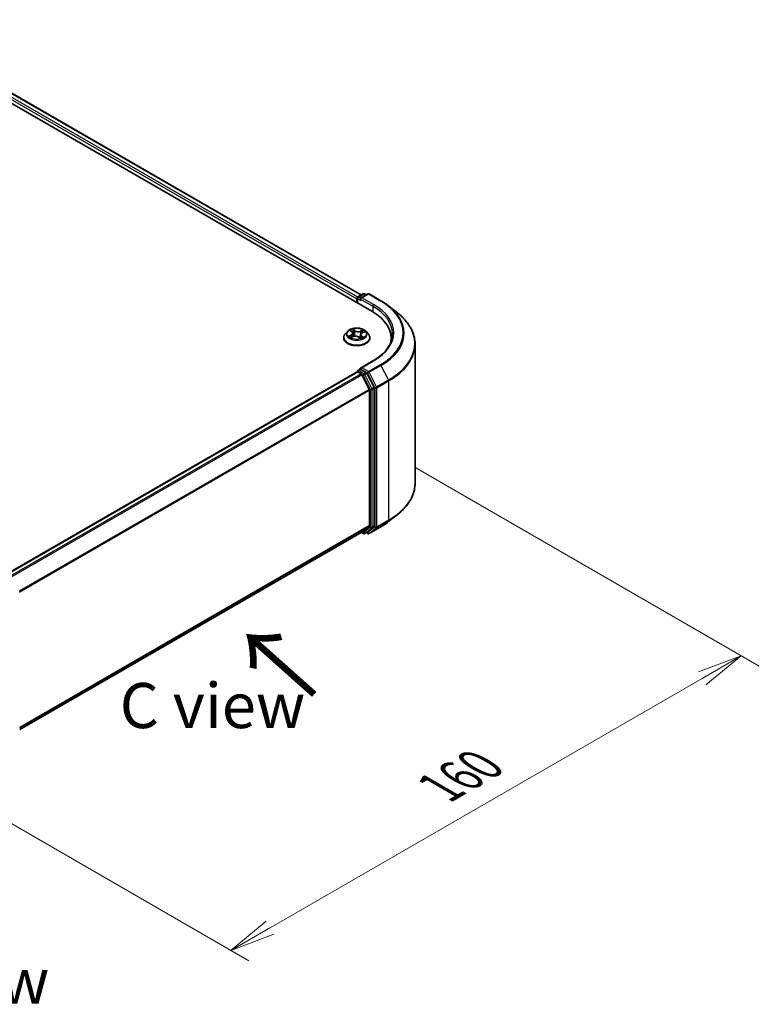
# Model space of a CAD drawing. Units: millimetres. Extents: x 0 to 7088, y 0 to 1264.
# Drawn here: x 56 to 76, y 70 to 97 of the extents above; entities that cross this region are included whole.
import ezdxf

# ---------------------------------------------------------------- set-up
doc = ezdxf.new("R2010")
doc.units = ezdxf.units.MM
for name, color, linetype, lineweight in [('Dimension (ISO)', 7, 'Continuous', 18), ('Dimension (ISO) @ 1', 7, 'Continuous', 18), ('Symbol (ISO)', 7, 'Continuous', 18), ('Visible (ISO)', 7, 'Continuous', 35), ('Visible Narrow (ISO)', 7, 'Continuous', 25)]:
    doc.layers.add(name, color=color, linetype=linetype, lineweight=lineweight)
doc.styles.add('Note Text (TK)', font='MS PGothic.ttf')
doc.dimstyles.new('Default - Method 1b (TK)', dxfattribs={"dimscale": 0.5, "dimtxt": 2.5, "dimasz": 2.5, "dimexe": 1, "dimexo": 1.5, "dimgap": 1, "dimtad": 1, "dimrnd": 1e-08, "dimdsep": 46, "dimtxsty": 'Note Text (TK)', "dimblk": 'OPEN', "dimcen": 0.09, "dimdle": 5, "dimclrd": 100, "dimclre": 100, "dimclrt": 7, "dimadec": 1, "dimazin": 1, "dimtfac": 1, "dimtmove": 0, "dimatfit": 3, "dimldrblk": 'OPEN', "dimfxl": 1, "dimtolj": 1, "dimlwd": -1, "dimlwe": -1, "dimarcsym": 0})

# ---------------------------------------------------------------- blocks, each defined once
blk = doc.blocks.new('_Open')
at = {"color": 0, "linetype": 'ByBlock', "lineweight": -2}
for p, q in [((-1, 0.167), (0, 0)), ((-1, -0.167), (0, 0)), ((0, 0), (-1, 0))]:
    blk.add_line(p, q, dxfattribs=at)
blk = doc.blocks.new('*D32')
at = {"layer": 'Defpoints', "color": 0}
for p in [(66.207, 85.054), (52.065, 76.889), (61.836, 71.247)]:
    blk.add_point(p, dxfattribs=at)
at = {"layer": 'Dimension (ISO)', "color": 100}
for p, q in [((66.957, 84.621), (76.479, 79.124)), ((74.896, 78.787), (62.919, 71.872)), ((52.815, 76.456), (62.336, 70.959))]:
    blk.add_line(p, q, dxfattribs=at)
at = {"layer": 'Dimension (ISO)', "color": 100, "xscale": 1.25, "yscale": 1.25, "zscale": 1.25}
for p, rotation in [((75.979, 79.412), 29.99999999999997), ((61.836, 71.247), 210)]:
    blk.add_blockref('_Open', p, dxfattribs=dict(at, rotation=rotation))
at = {"layer": 'Dimension (ISO)', "color": 7, "insert": (67.635, 75.761), "char_height": 1.25, "attachment_point": 4, "rotation": 30, "style": 'Note Text (TK)'}
blk.add_mtext('\\A1;{\\Q-30.000;\\W0.816;\\H0.816x;160}', dxfattribs=at)

msp = doc.modelspace()

# ---------------------------------------------------------------- linework, layer by layer
at = {"layer": 'Visible (ISO)'}
for p, q in [((31.26701, 108.87025), (65.73846, 88.96814)), ((31.87438, 108.8037), (65.45204, 89.41762)), ((65.32304, 89.31005), (65.32304, 89.20799)), ((65.33857, 89.19902), (65.33857, 89.33046)), ((65.35732, 89.36294), (65.50393, 89.44758)), ((65.62775, 89.44762), (65.42696, 89.3317)), ((65.54143, 89.44758), (65.58455, 89.42268)), ((65.66525, 89.44762), (65.99228, 89.25881)), ((66.21562, 89.10809), (66.452, 88.92097)), ((64.96054, 88.22819), (64.96054, 88.23235)), ((65.06669, 88.40777), (65.00468, 88.33859)), ((65.15121, 88.43011), (65.19417, 88.39516)), ((65.16152, 88.23825), (65.22548, 88.26446)), ((65.21594, 88.35912), (65.22607, 88.2647)), ((65.37828, 88.2508), (65.42367, 88.21649)), ((65.43014, 88.32056), (65.41932, 88.21977)), ((65.4756, 88.37079), (65.53768, 88.39816)), ((65.57939, 88.40777), (65.64139, 88.33859)), ((65.68554, 88.22819), (65.68554, 88.23235)), ((66.27666, 88.21799), (66.27666, 88.1293)), ((66.93916, 84.19762), (66.93916, 88.05381)), ((65.77275, 87.59216), (65.42696, 87.39252)), ((65.33081, 87.28597), (55.61798, 81.67827)), ((65.33857, 87.28922), (65.33857, 87.28771)), ((65.34956, 87.28412), (65.4432, 87.23005)), ((65.35732, 87.3217), (65.42036, 87.35809)), ((65.58455, 87.27092), (65.43794, 87.35556)), ((65.67045, 86.80118), (65.46357, 87.20727)), ((65.80303, 86.85925), (65.60492, 87.24814)), ((65.80918, 83.01687), (65.80918, 86.8361)), ((65.67659, 86.77803), (65.67659, 83.02391)), ((66.21562, 83.14334), (66.452, 83.33046)), ((65.46357, 82.84064), (65.67045, 83.00785)), ((65.60492, 82.84068), (65.80303, 83.00081)), ((65.66525, 82.8038), (65.99228, 82.99262)), ((55.98254, 77.36658), (65.46195, 82.83952)), ((65.45204, 82.8338), (65.50393, 82.80385)), ((65.54143, 82.80385), (65.6033, 82.83957)), ((65.62775, 82.8038), (65.58455, 82.82874))]:
    msp.add_line(p, q, dxfattribs=at)
for centre, start, end in [((65.37607, 89.33046), 120, 180), ((65.52268, 89.4151), 60, 120), ((65.6465, 89.41515), 60, 120), ((65.37607, 87.28922), 120, 180), ((65.52268, 82.83632), 240, 300), ((65.6465, 82.83628), 240, 300)]:
    msp.add_arc(centre, 0.0375, start, end, dxfattribs=at)
for centre, major_axis, start_param, end_param in [((65.34956, 89.32536), (0.01875, 0.03248), 0.86676374, 2.35619449), ((65.46446, 89.31005), (-0.05303, 0), 4.71238898, 6.28318531), ((65.43794, 89.29474), (-0.01875, 0.03248), 0.78539816, 2.35619449), ((64.43916, 88.21799), (1.8375, 0), 6.17116049, 7.06858347), ((64.43916, 88.01386), (1.875, 0), 0.15296584, 0.20062952), ((65.46446, 87.37087), (-0.05303, 0), 4.71238898, 6.28318531), ((65.43794, 87.38618), (-0.01875, -0.03248), 5.49778714, 6.12363721), ((65.34956, 87.2535), (-0.01875, 0.03248), 5.49778714, 6.28318531), ((65.4432, 87.19943), (-0.01875, 0.03248), 4.62172909, 5.49778714), ((65.58455, 87.2403), (0.01875, -0.03248), 1.48013644, 2.35619449), ((65.78266, 86.85141), (0.01875, -0.03248), 0.78539816, 1.48013644), ((65.65008, 86.79334), (-0.01875, 0.03248), 3.92699082, 4.62172909), ((65.65008, 83.03921), (0.01875, -0.03248), 0.09065989, 0.78539816), ((65.78266, 83.03217), (0.01875, -0.03248), 0.09065989, 0.78539816), ((65.4432, 82.872), (0.01875, -0.03248), 0, 0.09065989), ((65.58455, 82.87204), (0.01875, -0.03248), 0, 0.09065989)]:
    msp.add_ellipse(centre, major_axis=major_axis, ratio=0.57735027, start_param=start_param, end_param=end_param, dxfattribs=at)
for points, knots in [([(65.99228, 89.25881), (66.00846, 89.24947), (66.02438, 89.23998), (66.05574, 89.22072), (66.07116, 89.21095), (66.10149, 89.19111), (66.1164, 89.18105), (66.14568, 89.16067), (66.16005, 89.15033), (66.18825, 89.12941), (66.20208, 89.11881), (66.21562, 89.10809)], [3.141592654, 3.141592654, 3.141592654, 3.141592654, 3.172644837, 3.172644837, 3.203697021, 3.203697021, 3.234749204, 3.234749204, 3.265801387, 3.265801387, 3.296853571, 3.296853571, 3.296853571, 3.296853571]), ([(66.93916, 88.05381), (66.93916, 88.11626), (66.93232, 88.17871), (66.90518, 88.30238), (66.88488, 88.3636), (66.83131, 88.48371), (66.79804, 88.5426), (66.71923, 88.65715), (66.6737, 88.71281), (66.57119, 88.82009), (66.51422, 88.87171), (66.452, 88.92097)], [2.35619449, 2.35619449, 2.35619449, 2.35619449, 2.482221939, 2.482221939, 2.608249389, 2.608249389, 2.734276838, 2.734276838, 2.860304287, 2.860304287, 2.986331736, 2.986331736, 2.986331736, 2.986331736]), ([(65.57939, 88.40777), (65.56405, 88.42488), (65.54457, 88.43989), (65.49861, 88.46574), (65.47183, 88.47637), (65.41437, 88.4919), (65.3837, 88.49681), (65.32153, 88.50058), (65.29004, 88.49948), (65.22912, 88.49137), (65.1997, 88.48436), (65.14561, 88.46486), (65.12098, 88.45233), (65.08751, 88.42837), (65.07629, 88.41848), (65.06669, 88.40777)], [1.41366822, 1.41366822, 1.41366822, 1.41366822, 1.73468115, 1.73468115, 2.06910975, 2.06910975, 2.4021872, 2.4021872, 2.73350064, 2.73350064, 3.06523655, 3.06523655, 3.39921451, 3.39921451, 3.60012765, 3.60012765, 3.60012765, 3.60012765]), ([(65.00468, 88.33859), (64.9991, 88.33236), (64.99398, 88.32592), (64.98473, 88.31263), (64.98061, 88.30579), (64.97345, 88.29177), (64.97042, 88.28459), (64.96552, 88.26997), (64.96366, 88.26253), (64.96117, 88.24751), (64.96054, 88.23993), (64.96054, 88.23235)], [3.60012765, 3.60012765, 3.60012765, 3.60012765, 3.695640973, 3.695640973, 3.791154295, 3.791154295, 3.886667617, 3.886667617, 3.98218094, 3.98218094, 4.077694262, 4.077694262, 4.077694262, 4.077694262]), ([(64.96054, 88.22819), (64.96054, 88.20584), (64.96643, 88.18354), (64.98929, 88.14083), (65.00666, 88.12051), (65.05149, 88.08364), (65.07934, 88.06725), (65.14233, 88.04051), (65.17749, 88.03017), (65.25144, 88.01657), (65.2902, 88.01328), (65.36748, 88.01401), (65.40599, 88.01802), (65.47903, 88.03296), (65.51354, 88.04391), (65.57516, 88.07184), (65.60225, 88.08883), (65.64595, 88.12738), (65.66265, 88.14895), (65.68127, 88.1901), (65.68554, 88.20913), (65.68554, 88.22819)], [4.07769426, 4.07769426, 4.07769426, 4.07769426, 4.37740484, 4.37740484, 4.68981582, 4.68981582, 5.01430886, 5.01430886, 5.3400368, 5.3400368, 5.66478728, 5.66478728, 5.98914213, 5.98914213, 6.31397623, 6.31397623, 6.63977362, 6.63977362, 6.96368867, 6.96368867, 7.21928692, 7.21928692, 7.21928692, 7.21928692]), ([(65.13944, 88.26447), (65.14092, 88.26272), (65.14258, 88.26092), (65.14628, 88.25724), (65.14832, 88.25537), (65.15277, 88.25159), (65.15518, 88.24968), (65.16038, 88.24588), (65.16316, 88.24398), (65.16675, 88.24171), (65.16738, 88.24131), (65.16803, 88.24092)], [4.53313154, 4.53313154, 4.53313154, 4.53313154, 4.603963502, 4.603963502, 4.674795463, 4.674795463, 4.745627425, 4.745627425, 4.816459387, 4.816459387, 4.831426361, 4.831426361, 4.831426361, 4.831426361]), ([(65.21594, 88.35912), (65.21565, 88.36179), (65.21511, 88.36444), (65.21353, 88.36967), (65.21249, 88.37223), (65.20996, 88.37723), (65.20847, 88.37966), (65.20507, 88.38438), (65.20315, 88.38666), (65.19894, 88.39104), (65.19665, 88.39315), (65.19417, 88.39516)], [0.998004964, 0.998004964, 0.998004964, 0.998004964, 1.109072578, 1.109072578, 1.220140192, 1.220140192, 1.331207806, 1.331207806, 1.44227542, 1.44227542, 1.553343034, 1.553343034, 1.553343034, 1.553343034]), ([(65.37828, 88.2508), (65.37114, 88.25621), (65.36268, 88.26087), (65.3439, 88.26848), (65.33357, 88.27141), (65.31194, 88.27533), (65.30063, 88.27632), (65.27803, 88.27628), (65.26673, 88.27526), (65.24513, 88.27126), (65.23484, 88.26829), (65.22548, 88.26446)], [1.58824962, 1.58824962, 1.58824962, 1.58824962, 1.89542757, 1.89542757, 2.20260552, 2.20260552, 2.50978346, 2.50978346, 2.81696141, 2.81696141, 3.12413936, 3.12413936, 3.12413936, 3.12413936]), ([(65.42287, 88.21709), (65.42652, 88.21817), (65.4301, 88.21931), (65.43778, 88.22192), (65.44184, 88.22341), (65.4497, 88.22653), (65.45349, 88.22815), (65.46079, 88.23149), (65.46429, 88.23322), (65.47097, 88.23674), (65.47415, 88.23855), (65.47716, 88.24038)], [6.122727097, 6.122727097, 6.122727097, 6.122727097, 6.180709074, 6.180709074, 6.250204699, 6.250204699, 6.319700323, 6.319700323, 6.389195948, 6.389195948, 6.458691573, 6.458691573, 6.458691573, 6.458691573]), ([(65.4756, 88.37079), (65.4705, 88.36855), (65.46571, 88.36603), (65.45688, 88.36053), (65.45283, 88.35753), (65.44561, 88.35111), (65.44243, 88.34768), (65.43707, 88.34045), (65.43488, 88.33665), (65.43164, 88.32876), (65.43058, 88.32468), (65.43014, 88.32056)], [3.159045946, 3.159045946, 3.159045946, 3.159045946, 3.330394938, 3.330394938, 3.50174393, 3.50174393, 3.673092922, 3.673092922, 3.844441915, 3.844441915, 4.015790907, 4.015790907, 4.015790907, 4.015790907]), ([(65.68554, 88.23235), (65.68554, 88.23993), (65.68491, 88.24751), (65.68242, 88.26253), (65.68055, 88.26997), (65.67566, 88.28459), (65.67262, 88.29177), (65.66547, 88.30579), (65.66135, 88.31263), (65.6521, 88.32592), (65.64698, 88.33236), (65.64139, 88.33859)], [0.936101609, 0.936101609, 0.936101609, 0.936101609, 1.031614931, 1.031614931, 1.127128254, 1.127128254, 1.222641576, 1.222641576, 1.318154898, 1.318154898, 1.413668221, 1.413668221, 1.413668221, 1.413668221]), ([(66.31416, 88.34046), (66.31416, 88.28605), (66.30675, 88.23162), (66.27714, 88.12367), (66.25492, 88.07014), (66.19583, 87.96514), (66.15896, 87.91369), (66.07122, 87.81428), (66.02036, 87.76632), (65.90579, 87.67527), (65.84208, 87.63219), (65.77275, 87.59216)], [3.926990817, 3.926990817, 3.926990817, 3.926990817, 4.08407045, 4.08407045, 4.241150082, 4.241150082, 4.398229715, 4.398229715, 4.555309348, 4.555309348, 4.71238898, 4.71238898, 4.71238898, 4.71238898]), ([(65.42036, 87.35809), (65.42196, 87.35902), (65.42466, 87.35951), (65.43099, 87.35876), (65.43459, 87.3575), (65.43794, 87.35556)], [0.038953354, 0.038953354, 0.038953354, 0.038953354, 0.0503345484, 0.0503345484, 0.0617157428, 0.0617157428, 0.0617157428, 0.0617157428]), ([(66.93916, 84.19762), (66.93916, 84.13516), (66.93232, 84.07271), (66.90518, 83.94904), (66.88488, 83.88783), (66.83131, 83.76772), (66.79804, 83.70882), (66.71923, 83.59428), (66.6737, 83.53862), (66.57119, 83.43134), (66.51422, 83.37971), (66.452, 83.33046)], [3.926990817, 3.926990817, 3.926990817, 3.926990817, 4.053018266, 4.053018266, 4.179045715, 4.179045715, 4.305073165, 4.305073165, 4.431100614, 4.431100614, 4.557128063, 4.557128063, 4.557128063, 4.557128063]), ([(65.99228, 82.99262), (66.00846, 83.00195), (66.02438, 83.01144), (66.05574, 83.0307), (66.07116, 83.04048), (66.10149, 83.06031), (66.1164, 83.07037), (66.14568, 83.09076), (66.16005, 83.10109), (66.18825, 83.12202), (66.20208, 83.13261), (66.21562, 83.14334)], [1.570796327, 1.570796327, 1.570796327, 1.570796327, 1.60184851, 1.60184851, 1.632900694, 1.632900694, 1.663952877, 1.663952877, 1.695005061, 1.695005061, 1.726057244, 1.726057244, 1.726057244, 1.726057244])]:
    msp.add_open_spline(points, degree=3, knots=knots, dxfattribs=at)
at = {"layer": 'Visible Narrow (ISO)'}
for p, q in [((31.73547, 108.70184), (65.32304, 89.31005)), ((65.34893, 89.35634), (31.76198, 108.74777)), ((31.85563, 108.80184), (65.44106, 89.41128)), ((65.34956, 89.19268), (65.34956, 89.31515)), ((65.34956, 89.31515), (65.43794, 89.26412)), ((65.37607, 89.36108), (65.52268, 89.44572)), ((65.42696, 89.3317), (65.37607, 89.36108)), ((65.41143, 89.31005), (65.76498, 89.10593)), ((65.46446, 89.34067), (65.6465, 89.44577)), ((65.7915, 89.15185), (65.46446, 89.34067)), ((65.52268, 89.44572), (65.57356, 89.41634)), ((65.6465, 89.44577), (65.97353, 89.25695)), ((65.76498, 89.10593), (65.76498, 88.95251)), ((65.27157, 88.43), (65.21242, 88.47472)), ((65.16796, 88.31074), (65.0905, 88.2766)), ((65.12304, 88.28176), (65.17173, 88.30323)), ((65.13382, 88.4413), (65.19023, 88.39542)), ((65.14838, 88.23121), (65.22785, 88.26378)), ((65.17173, 88.30323), (65.17541, 88.24394)), ((65.22944, 88.45127), (65.26662, 88.42316)), ((65.26662, 88.42316), (65.2594, 88.33523)), ((65.37451, 88.25092), (65.43366, 88.2062)), ((65.4977, 88.4497), (65.41823, 88.41714)), ((65.42183, 88.40955), (65.47179, 88.43002)), ((65.42183, 88.40955), (65.42709, 88.32053)), ((65.45077, 88.27876), (65.44625, 88.22516)), ((65.45077, 88.27876), (65.48623, 88.24992)), ((65.51226, 88.23962), (65.45585, 88.2855)), ((65.47812, 88.37018), (65.55558, 88.40432)), ((65.46446, 87.40149), (65.7915, 87.5903)), ((65.6465, 87.29639), (65.46446, 87.40149)), ((65.97353, 87.48521), (65.6465, 87.29639)), ((65.66687, 87.27361), (65.9939, 87.46243)), ((65.9939, 87.46243), (66.20078, 87.05634)), ((55.62898, 81.67194), (65.34956, 87.28412)), ((65.4432, 87.23005), (55.72263, 81.61787)), ((55.75254, 81.60061), (65.46357, 87.20727)), ((65.37607, 87.31984), (65.43794, 87.35556)), ((65.52268, 87.2352), (65.37607, 87.31984)), ((65.46297, 87.20843), (65.49616, 87.18927)), ((65.49616, 87.18927), (65.69427, 86.80038)), ((65.58455, 87.27092), (65.52268, 87.2352)), ((65.54305, 87.21242), (65.60492, 87.24814)), ((65.74116, 86.82353), (65.54305, 87.21242)), ((65.58455, 87.27092), (65.61998, 87.25046)), ((65.61998, 87.25046), (65.82685, 86.84437)), ((65.87374, 86.86752), (65.66687, 87.27361)), ((65.80303, 86.85925), (65.74116, 86.82353)), ((65.7473, 86.80038), (65.80918, 86.8361)), ((65.82685, 86.84437), (65.82685, 82.98818)), ((66.20078, 87.05634), (65.87374, 86.86752)), ((65.87989, 86.84437), (66.20692, 87.03319)), ((65.87989, 82.98818), (65.87989, 86.84437)), ((66.20692, 87.03319), (66.20692, 83.177)), ((65.67045, 86.80118), (55.97183, 81.20168)), ((55.98147, 81.18055), (65.67659, 86.77803)), ((65.69427, 86.80038), (65.69427, 82.98114)), ((65.7473, 82.98114), (65.7473, 86.80038)), ((65.67659, 83.02391), (55.98254, 77.42704)), ((55.98254, 77.41453), (65.67045, 83.00785)), ((65.9939, 82.99373), (65.66687, 82.80492)), ((65.74116, 82.96509), (65.80303, 83.00081)), ((65.80918, 83.01687), (65.7473, 82.98114)), ((65.87374, 82.97213), (66.20078, 83.16095)), ((66.20692, 83.177), (65.87989, 82.98818)), ((65.9939, 82.99373), (66.20078, 83.16095)), ((65.46357, 82.84064), (55.98254, 77.36676)), ((65.49616, 82.82101), (65.46297, 82.84018)), ((65.69427, 82.98114), (65.49616, 82.82101)), ((65.54305, 82.80496), (65.74116, 82.96509)), ((65.60492, 82.84068), (65.54305, 82.80496)), ((65.61998, 82.82097), (65.59553, 82.83508)), ((65.82685, 82.98818), (65.61998, 82.82097)), ((65.66687, 82.80492), (65.87374, 82.97213))]:
    msp.add_line(p, q, dxfattribs=at)
for centre, major_axis, ratio, start_param, end_param in [((65.37607, 89.33046), (-0.0375, 0), 0.57735027, 0, 0.78539816), ((65.37607, 89.33046), (0.01875, 0.03248), 0.57735027, 0.78539816, 2.35619449), ((65.37607, 89.33046), (-0.01875, 0.03248), 0.57735027, 5.49778714, 6.28318531), ((65.52268, 89.4151), (-0.01875, 0.03248), 0.57735027, 5.49778714, 6.28318531), ((65.52268, 89.4151), (0.01875, 0.03248), 0.57735027, 0, 0.78539816), ((65.6465, 89.41515), (-0.01875, 0.03248), 0.57735027, 5.49778714, 6.28318531), ((65.6465, 89.41515), (0.01875, 0.03248), 0.57735027, 0, 0.78539816), ((65.7915, 89.12123), (0.01875, 0.03248), 0.57735027, 0.78539816, 2.35619449), ((64.43916, 88.34046), (1.875, 0), 0.57735027, 0, 0.78539816), ((64.43916, 88.37108), (1.9125, 0), 0.57735027, 5.49778714, 7.06858347), ((65.97353, 89.22633), (0.01875, 0.03248), 0.57735027, 0, 0.78539816), ((64.43916, 88.37108), (2.16994, 0), 0.57735027, 5.49778714, 7.06858347), ((64.43916, 88.36006), (2.19874, 0), 0.57735027, 5.49778714, 6.91332255), ((64.43916, 88.07341), (2.49131, 0), 0.57735027, 5.49778714, 6.91332255), ((65.32304, 88.34046), (-0.25751, 0), 0.57735027, 5.15639918, 5.53776822), ((65.32304, 88.24347), (-0.35846, 0), 0.57735027, 5.8056187, 9.90234457), ((65.32304, 88.23235), (-0.3625, 0), 0.57735027, 0, 3.14159265), ((65.32304, 88.22819), (0.3625, 0), 0.57735027, 3.14159265, 6.28318531), ((65.32304, 88.33117), (-0.28864, 0), 0.57735027, 5.8056187, 9.90234457), ((65.32304, 88.34046), (0.25751, 0), 0.57735027, 3.58560285, 3.96697189), ((65.12682, 88.27935), (-0.00155, -0.00605), 0.69918987, 4.48658391, 5.88176608), ((65.14703, 88.26469), (-0.00525, -0.00338), 0.68315158, 5.01640851, 6.04089742), ((65.16492, 88.42421), (-0.00528, -0.00334), 0.21645926, 0.88720749, 0.94994596), ((65.10316, 88.35974), (0.10677, 0), 0.57735027, 5.36453699, 6.90042673), ((65.16796, 88.30564), (0.00252, -0.00572), 0.4955277, 0.9309751, 2.41450496), ((65.10316, 88.35508), (0.113, 0), 0.57735027, 5.36453699, 6.34508866), ((65.32304, 88.31211), (0.20152, 0), 0.57735027, 2.02559087, 2.29658639), ((65.19023, 88.39031), (0.00394, 0.00485), 0.66583515, 0, 0.88485855), ((65.22449, 88.44953), (-0.00547, -0.00302), 0.24881064, 1.15006404, 2.54524621), ((65.22785, 88.25868), (-0.00237, 0.00578), 0.47257827, 5.56884325, 6.28318531), ((65.28965, 88.21351), (0.10677, 0), 0.57735027, 0.65214801, 2.18803775), ((65.23697, 88.416), (-0.00611, -0.0013), 0.19433737, 3.72939526, 5.08481838), ((65.25445, 88.33349), (-0.00611, -0.0013), 0.19430059, 3.72939031, 5.08043626), ((65.27157, 88.42489), (-0.00377, -0.00499), 0.6489368, 4.00310804, 5.4866379), ((65.35643, 88.46275), (0.113, 0), 0.57735027, 3.79374066, 5.32963041), ((65.35643, 88.46741), (-0.10677, 0), 0.57735027, 0.65214801, 2.18803775), ((65.37451, 88.24582), (0.00377, 0.00499), 0.6489368, 0, 0.86151538), ((65.32304, 88.17978), (-0.1211, 0), 0.57735027, 3.790026, 3.99895436), ((65.41823, 88.41204), (0.00237, -0.00578), 0.47257827, 0.94372073, 2.42725059), ((65.54292, 88.32118), (-0.10677, 0), 0.57735027, 5.36453699, 6.90042673), ((65.42159, 88.22296), (0.00064, -0.00622), 0.88217157, 0.16216431, 0.16848213), ((65.43069, 88.31804), (-0.00592, 0.00202), 0.25813891, 4.90464072, 5.45211171), ((65.54292, 88.31652), (-0.113, 0), 0.57735027, 6.22128195, 6.90042673), ((65.32304, 88.34046), (0.25751, 0), 0.57735027, 5.15639918, 5.53776822), ((65.45585, 88.2804), (-0.00394, -0.00485), 0.66583515, 4.0264512, 5.50998106), ((65.45747, 88.39667), (-0.00592, 0.00202), 0.25816825, 4.0966797, 5.45210282), ((65.32304, 88.31211), (0.20152, 0), 0.57735027, 0.5935106, 0.81459489), ((65.46556, 88.23676), (-0.00542, 0.00312), 0.77150163, 3.82036997, 4.10133859), ((65.4754, 88.42754), (-0.00471, 0.00411), 0.10976492, 0.80086583, 2.196048), ((65.47812, 88.36507), (-0.00252, 0.00572), 0.4955277, 5.55609762, 6.28318531), ((65.48116, 88.24828), (0.00084, -0.00619), 0.84982019, 0.3263095, 1.72149167), ((65.32304, 88.34046), (-0.25751, 0), 0.57735027, 3.58560285, 3.96697189), ((64.43916, 88.05381), (2.5, 0), 0.57735027, 5.49778714, 6.28318531), ((65.7915, 87.55968), (-0.01875, 0.03248), 0.57735027, 5.49778714, 6.28318531), ((65.97353, 87.45459), (0.01875, -0.03248), 0.57735027, 1.48013644, 2.35619449), ((65.37607, 87.28922), (-0.0375, 0), 0.57735027, 0, 0.07012361), ((65.37607, 87.28922), (0.01875, 0.03248), 0.57735027, 0.78539816, 2.06167901), ((65.37607, 87.28922), (-0.01875, 0.03248), 0.57735027, 5.49778714, 6.28318531), ((65.52268, 87.20458), (0.01875, 0.03248), 0.57735027, 0.78539816, 2.35619449), ((65.52268, 87.20458), (-0.03341, -0.01702), 0.07392213, 0.61742098, 2.18821731), ((65.52268, 87.20458), (-0.01875, 0.03248), 0.57735027, 4.62172909, 5.49778714), ((65.6465, 87.26577), (0.01875, 0.03248), 0.57735027, 0.78539816, 2.35619449), ((65.6465, 87.26577), (-0.03341, -0.01702), 0.07392213, 0.61742098, 2.18821731), ((65.6465, 87.26577), (-0.01875, 0.03248), 0.57735027, 4.62172909, 5.49778714), ((65.72079, 86.81569), (0.03341, 0.01702), 0.07392213, 3.75901364, 5.32980996), ((65.72079, 86.81569), (-0.01875, 0.03248), 0.57735027, 3.92699082, 4.62172909), ((65.85337, 86.85968), (0.03341, 0.01702), 0.07392213, 3.75901364, 5.32980996), ((65.85337, 86.85968), (-0.0375, 0), 0.57735027, 0.78539816, 2.35619449), ((65.85337, 86.85968), (-0.01875, 0.03248), 0.57735027, 3.92699082, 4.62172909), ((66.18041, 87.0485), (-0.01875, 0.03248), 0.57735027, 3.92699082, 4.62172909), ((65.72079, 86.81569), (-0.0375, 0), 0.57735027, 0.78539816, 2.35619449), ((64.43916, 84.19762), (2.5, 0), 0.57735027, 5.49778714, 6.28318531), ((64.43916, 84.17802), (2.49131, 0), 0.57735027, 5.49778714, 5.65304806), ((65.97353, 83.02509), (0.01875, -0.03248), 0.57735027, 0, 0.09065989), ((64.43916, 83.89136), (-2.19874, 0), 0.57735027, 2.35619449, 2.51145541), ((66.18041, 83.19231), (0.01875, -0.03248), 0.57735027, 0.09065989, 0.78539816), ((65.52268, 82.83632), (-0.01875, -0.03248), 0.57735027, 5.49778714, 6.28318531), ((65.52268, 82.83632), (0.02357, -0.02916), 0.8131434, 4.58504495, 6.15584128), ((65.52268, 82.83632), (0.01875, -0.03248), 0.57735027, 0, 0.09065989), ((65.6465, 82.83628), (-0.01875, -0.03248), 0.57735027, 5.49778714, 6.28318531), ((65.6465, 82.83628), (0.02357, -0.02916), 0.8131434, 4.58504495, 6.15584128), ((65.6465, 82.83628), (0.01875, -0.03248), 0.57735027, 0, 0.09065989), ((65.72079, 82.99645), (0.0375, 0), 0.57735027, 3.92699082, 5.49778714), ((65.72079, 82.99645), (0.02357, -0.02916), 0.8131434, 4.58504495, 6.15584128), ((65.72079, 82.99645), (0.01875, -0.03248), 0.57735027, 0.09065989, 0.78539816), ((65.85337, 83.00349), (0.0375, 0), 0.57735027, 3.92699082, 5.49778714), ((65.85337, 83.00349), (0.02357, -0.02916), 0.8131434, 4.58504495, 6.15584128), ((65.85337, 83.00349), (0.01875, -0.03248), 0.57735027, 0.09065989, 0.78539816)]:
    msp.add_ellipse(centre, major_axis=major_axis, ratio=ratio, start_param=start_param, end_param=end_param, dxfattribs=at)
msp.add_ellipse((65.32304, 88.34046), major_axis=(0.26768, 0), ratio=0.57735027, dxfattribs=at)
for points, knots in [([(65.22944, 88.45127), (65.22773, 88.45343), (65.22612, 88.45563), (65.22211, 88.46126), (65.21983, 88.4646), (65.21584, 88.47023), (65.21412, 88.47256), (65.21242, 88.47472)], [-0.0320559737, -0.0320559737, -0.0320559737, -0.0320559737, -0.0236501899, -0.0236501899, -0.0102009359, -0.0102009359, 0.0003383294, 0.0003383294, 0.0003383294, 0.0003383294]), ([(65.21242, 88.47472), (65.21323, 88.47245), (65.21404, 88.46985), (65.21609, 88.46339), (65.21737, 88.45939), (65.22017, 88.45249), (65.22141, 88.44975), (65.22294, 88.44706)], [-0.0003383294, -0.0003383294, -0.0003383294, -0.0003383294, 0.0102009359, 0.0102009359, 0.0236501899, 0.0236501899, 0.0320559737, 0.0320559737, 0.0320559737, 0.0320559737]), ([(65.12304, 88.28176), (65.12067, 88.28156), (65.11807, 88.28133), (65.11102, 88.28058), (65.10642, 88.27995), (65.09799, 88.2784), (65.09423, 88.27758), (65.0905, 88.2766)], [-0.0320559737, -0.0320559737, -0.0320559737, -0.0320559737, -0.0236501899, -0.0236501899, -0.0102009359, -0.0102009359, 0.0003383294, 0.0003383294, 0.0003383294, 0.0003383294]), ([(65.0905, 88.2766), (65.09443, 88.27706), (65.0984, 88.27723), (65.10722, 88.27704), (65.11198, 88.27653), (65.11902, 88.27531), (65.12155, 88.27474), (65.12374, 88.2742)], [-0.0003383294, -0.0003383294, -0.0003383294, -0.0003383294, 0.0102009359, 0.0102009359, 0.0236501899, 0.0236501899, 0.0320559737, 0.0320559737, 0.0320559737, 0.0320559737]), ([(65.14325, 88.2671), (65.14085, 88.27083), (65.13787, 88.27399), (65.13104, 88.27892), (65.1272, 88.2807), (65.12304, 88.28176)], [0, 0, 0, 0, 0.0145850634, 0.0145850634, 0.0289828459, 0.0289828459, 0.0289828459, 0.0289828459]), ([(65.12374, 88.2742), (65.12748, 88.27327), (65.13095, 88.27168), (65.136, 88.26806), (65.13782, 88.26638), (65.13944, 88.26447)], [-0.0289828459, -0.0289828459, -0.0289828459, -0.0289828459, -0.0145850634, -0.0145850634, -0.0052728914, -0.0052728914, -0.0052728914, -0.0052728914]), ([(65.16244, 88.42134), (65.16128, 88.4232), (65.15993, 88.42495), (65.15603, 88.42916), (65.15331, 88.43142), (65.14788, 88.43511), (65.1452, 88.43661), (65.13962, 88.43926), (65.13671, 88.44038), (65.13382, 88.4413)], [0, 0, 0, 0, 0.0059340385, 0.0059340385, 0.0154285, 0.0154285, 0.0237449879, 0.0237449879, 0.0323943032, 0.0323943032, 0.0323943032, 0.0323943032]), ([(65.13382, 88.4413), (65.13633, 88.44001), (65.13886, 88.43859), (65.14375, 88.43558), (65.14611, 88.434), (65.14935, 88.43159), (65.15029, 88.43086), (65.15121, 88.43011)], [-0.0323943032, -0.0323943032, -0.0323943032, -0.0323943032, -0.0237449879, -0.0237449879, -0.0154285, -0.0154285, -0.0119287912, -0.0119287912, -0.0119287912, -0.0119287912]), ([(65.16511, 88.23972), (65.16475, 88.23974), (65.1644, 88.23975), (65.16191, 88.23971), (65.15993, 88.23926), (65.15637, 88.23776), (65.15477, 88.23679), (65.15156, 88.23436), (65.14997, 88.23288), (65.14838, 88.23121)], [0.0044024056, 0.0044024056, 0.0044024056, 0.0044024056, 0.0059340385, 0.0059340385, 0.0154285, 0.0154285, 0.0237449879, 0.0237449879, 0.0323943032, 0.0323943032, 0.0323943032, 0.0323943032]), ([(65.14838, 88.23121), (65.15062, 88.23266), (65.15287, 88.23401), (65.15726, 88.23636), (65.15939, 88.23738), (65.16152, 88.23825)], [-0.0323943032, -0.0323943032, -0.0323943032, -0.0323943032, -0.0237449879, -0.0237449879, -0.0156922999, -0.0156922999, -0.0156922999, -0.0156922999]), ([(65.22294, 88.44706), (65.22556, 88.44245), (65.22788, 88.43752), (65.2318, 88.42726), (65.23339, 88.42193), (65.23452, 88.41663)], [-0.0289828459, -0.0289828459, -0.0289828459, -0.0289828459, -0.0145850634, -0.0145850634, 0, 0, 0, 0]), ([(65.24192, 88.41774), (65.24069, 88.42357), (65.23897, 88.42943), (65.23475, 88.44074), (65.23225, 88.44618), (65.22944, 88.45127)], [0, 0, 0, 0, 0.0145850634, 0.0145850634, 0.0289828459, 0.0289828459, 0.0289828459, 0.0289828459]), ([(65.23452, 88.41663), (65.23743, 88.40288), (65.24035, 88.38913), (65.24618, 88.36164), (65.2491, 88.34789), (65.25202, 88.33414)], [-0.0687798542, -0.0687798542, -0.0687798542, -0.0687798542, -0.0343899271, -0.0343899271, 0, 0, 0, 0]), ([(65.2594, 88.33523), (65.25649, 88.34898), (65.25358, 88.36273), (65.24775, 88.39023), (65.24484, 88.40399), (65.24192, 88.41774)], [0, 0, 0, 0, 0.0343899271, 0.0343899271, 0.0687798542, 0.0687798542, 0.0687798542, 0.0687798542]), ([(65.25202, 88.33414), (65.25619, 88.3145), (65.26122, 88.29512), (65.26739, 88.27575), (65.2675, 88.27539), (65.26762, 88.27502)], [-0.0982412545, -0.0982412545, -0.0982412545, -0.0982412545, -0.0491206273, -0.0491206273, -0.0481722713, -0.0481722713, -0.0481722713, -0.0481722713]), ([(65.27424, 88.27568), (65.27403, 88.27636), (65.27383, 88.27704), (65.268, 88.29659), (65.2633, 88.31579), (65.2594, 88.33523)], [0.0473477369, 0.0473477369, 0.0473477369, 0.0473477369, 0.0491206273, 0.0491206273, 0.0982412545, 0.0982412545, 0.0982412545, 0.0982412545]), ([(65.42709, 88.32053), (65.42107, 88.30196), (65.41439, 88.28375), (65.40305, 88.25671), (65.39893, 88.24752), (65.39453, 88.23852)], [0, 0, 0, 0, 0.0491206273, 0.0491206273, 0.0749660025, 0.0749660025, 0.0749660025, 0.0749660025]), ([(65.39941, 88.23483), (65.40429, 88.24413), (65.40884, 88.25365), (65.41842, 88.27518), (65.42332, 88.28726), (65.42789, 88.29954)], [-0.0758614516, -0.0758614516, -0.0758614516, -0.0758614516, -0.0491206273, -0.0491206273, -0.0163894385, -0.0163894385, -0.0163894385, -0.0163894385]), ([(65.43366, 88.2062), (65.43285, 88.20847), (65.43204, 88.21047), (65.42999, 88.21419), (65.42871, 88.21568), (65.42591, 88.21691), (65.42466, 88.21709), (65.42314, 88.21692)], [-0.0003383294, -0.0003383294, -0.0003383294, -0.0003383294, 0.0102009359, 0.0102009359, 0.0236501899, 0.0236501899, 0.0320559737, 0.0320559737, 0.0320559737, 0.0320559737]), ([(65.42367, 88.21648), (65.42533, 88.21523), (65.42692, 88.21379), (65.43024, 88.21037), (65.43196, 88.20836), (65.43366, 88.2062)], [-0.0196191272, -0.0196191272, -0.0196191272, -0.0196191272, -0.0102009359, -0.0102009359, 0.0003383294, 0.0003383294, 0.0003383294, 0.0003383294]), ([(65.45387, 88.39915), (65.44941, 88.38605), (65.44494, 88.37295), (65.43602, 88.34674), (65.43155, 88.33363), (65.42709, 88.32053)], [0, 0, 0, 0, 0.0343899271, 0.0343899271, 0.0687798542, 0.0687798542, 0.0687798542, 0.0687798542]), ([(65.44572, 88.35101), (65.44645, 88.35315), (65.44718, 88.3553), (65.45238, 88.37055), (65.45685, 88.38365), (65.46132, 88.39675)], [-0.0400221901, -0.0400221901, -0.0400221901, -0.0400221901, -0.0343899271, -0.0343899271, 0, 0, 0, 0]), ([(65.47179, 88.43002), (65.46785, 88.4255), (65.4643, 88.42055), (65.45825, 88.41014), (65.45575, 88.40468), (65.45387, 88.39915)], [0, 0, 0, 0, 0.014491423, 0.014491423, 0.0289828459, 0.0289828459, 0.0289828459, 0.0289828459]), ([(65.46132, 88.39675), (65.46303, 88.40177), (65.46532, 88.40672), (65.47089, 88.41615), (65.47416, 88.42063), (65.47779, 88.42471)], [-0.0289828459, -0.0289828459, -0.0289828459, -0.0289828459, -0.014491423, -0.014491423, 0, 0, 0, 0]), ([(65.48623, 88.24992), (65.48308, 88.24949), (65.48013, 88.24829), (65.47487, 88.24441), (65.47256, 88.24173), (65.47064, 88.2384)], [0, 0, 0, 0, 0.014491423, 0.014491423, 0.0289828459, 0.0289828459, 0.0289828459, 0.0289828459]), ([(65.4977, 88.4497), (65.49546, 88.44826), (65.49321, 88.44669), (65.48875, 88.44343), (65.48655, 88.44174), (65.48183, 88.43803), (65.47929, 88.43598), (65.47508, 88.4326), (65.47344, 88.43129), (65.47179, 88.43002)], [-0.0323943032, -0.0323943032, -0.0323943032, -0.0323943032, -0.0237449879, -0.0237449879, -0.0154285, -0.0154285, -0.0059340385, -0.0059340385, 0, 0, 0, 0]), ([(65.47779, 88.42471), (65.47928, 88.42639), (65.48068, 88.42811), (65.48417, 88.43255), (65.48615, 88.43524), (65.4897, 88.44001), (65.49131, 88.44214), (65.49451, 88.44616), (65.49611, 88.44804), (65.4977, 88.4497)], [0, 0, 0, 0, 0.0059340385, 0.0059340385, 0.0154285, 0.0154285, 0.0237449879, 0.0237449879, 0.0323943032, 0.0323943032, 0.0323943032, 0.0323943032]), ([(65.48364, 88.24264), (65.48479, 88.24279), (65.48615, 88.24292), (65.49005, 88.2431), (65.49276, 88.24308), (65.4982, 88.24266), (65.50088, 88.24231), (65.50646, 88.24126), (65.50937, 88.24054), (65.51226, 88.23962)], [0, 0, 0, 0, 0.0059340385, 0.0059340385, 0.0154285, 0.0154285, 0.0237449879, 0.0237449879, 0.0323943032, 0.0323943032, 0.0323943032, 0.0323943032]), ([(65.51226, 88.23962), (65.50975, 88.24091), (65.50722, 88.2421), (65.50233, 88.24424), (65.49997, 88.24519), (65.49509, 88.24701), (65.4926, 88.24787), (65.48884, 88.24909), (65.48748, 88.24952), (65.48623, 88.24992)], [-0.0323943032, -0.0323943032, -0.0323943032, -0.0323943032, -0.0237449879, -0.0237449879, -0.0154285, -0.0154285, -0.0059340385, -0.0059340385, 0, 0, 0, 0]), ([(65.55558, 88.40432), (65.55165, 88.40386), (65.54768, 88.40309), (65.53886, 88.40053), (65.5341, 88.39854), (65.52834, 88.39491), (65.52697, 88.39393), (65.52567, 88.39287)], [-0.0003383294, -0.0003383294, -0.0003383294, -0.0003383294, 0.0102009359, 0.0102009359, 0.0236501899, 0.0236501899, 0.0280613049, 0.0280613049, 0.0280613049, 0.0280613049]), ([(65.53769, 88.39817), (65.53988, 88.39913), (65.54212, 88.40002), (65.54808, 88.40219), (65.55185, 88.40334), (65.55558, 88.40432)], [-0.0166489647, -0.0166489647, -0.0166489647, -0.0166489647, -0.0102009359, -0.0102009359, 0.0003383294, 0.0003383294, 0.0003383294, 0.0003383294])]:
    msp.add_open_spline(points, degree=3, knots=knots, dxfattribs=at)
for points in [[(65.15369, 88.2509), (65.15021, 88.2563), (65.14673, 88.2617), (65.14325, 88.2671)], [(65.16288, 88.42062), (65.16273, 88.42086), (65.16259, 88.4211), (65.16244, 88.42134)], [(65.42314, 88.21692), (65.42312, 88.21692), (65.42311, 88.21692), (65.4231, 88.21692)], [(65.47064, 88.2384), (65.47014, 88.23753), (65.46964, 88.23666), (65.46914, 88.23578)], [(65.47716, 88.24037), (65.47917, 88.24159), (65.48134, 88.24235), (65.48364, 88.24264)]]:
    msp.add_open_spline(points, degree=3, dxfattribs=at)

# ---------------------------------------------------------------- texts
at = {"layer": 'Symbol (ISO)', "color": 7, "insert": (64.24978, 78.30013), "char_height": 2, "attachment_point": 4, "rotation": 138.3, "line_spacing_factor": 1.5, "style": 'Note Text (TK)'}
msp.add_mtext('\\fMS PGothic|b0|i0;{\\H2.0000;→}', dxfattribs=at)
at = {"layer": 'Symbol (ISO)', "color": 7, "char_height": 1.25, "attachment_point": 5, "line_spacing_factor": 1.5, "style": 'Note Text (TK)'}
for s, insert in [('\\fＭＳ Ｐゴシック|b0|i0;C view', (61.32474, 78.03464)), ('\\fＭＳ Ｐゴシック|b0|i0;F view', (54.30459, 70.39823))]:
    msp.add_mtext(s, dxfattribs=dict(at, insert=insert))

# ---------------------------------------------------------------- dimensions: what is measured, and where the dimension line sits
at = {"layer": 'Dimension (ISO) @ 1', "color": 100}
dim = msp.add_linear_dim(base=(61.8364, 71.24745), p1=(66.20692, 85.05406), p2=(52.06479, 76.8891), angle=30, text='{\\Q-30.000;\\W0.816;\\H0.816x;<>}', dimstyle='Default - Method 1b (TK)', override={"dimscale": 1, "dimtxt": 1.25, "dimasz": 1.25, "dimexe": 0.5, "dimexo": 0.75, "dimgap": 0.5, "dimdec": 2, "dimlfac": 9.797959, "dimcen": 0.045, "dimtol": 0, "dimlim": 0, "dimtp": 0, "dimtm": 0, "dimtdec": 2, "dimtix": 0, "dimtofl": 0, "dimtmove": 0, "dimatfit": 1}, dxfattribs=at)
dim.commit()
dim.dimension.update_dxf_attribs({"geometry": '*D32', "text_midpoint": (68.90746, 75.32994), "dimtype": 128})

doc.saveas('drawing.dxf')
